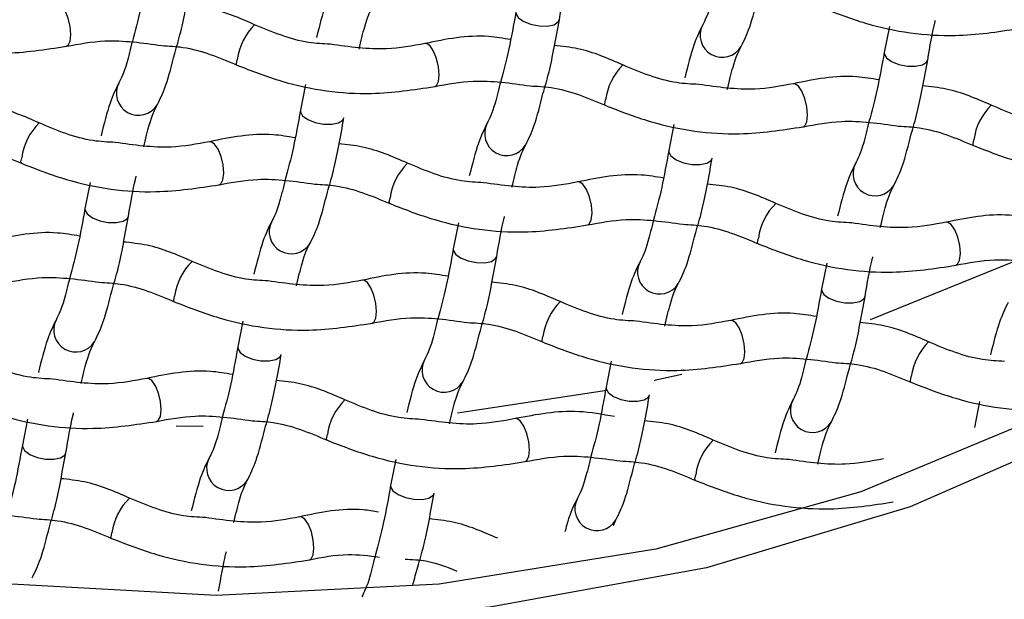
# Model space of a CAD drawing. Units: millimetres. Extents: x -708 to 210, y -36 to 428.
# Drawn here: x -604 to -597, y -7 to -3 of the extents above; entities that cross this region are included whole.
import ezdxf

# ---------------------------------------------------------------- set-up
doc = ezdxf.new("R2010")
doc.units = ezdxf.units.MM
doc.layers.add('A1', color=7, linetype='Continuous')

msp = doc.modelspace()

# ---------------------------------------------------------------- linework, layer by layer
at = {"layer": 'A1', "color": 0, "linetype": 'Continuous', "lineweight": 25}
for p, q in [((-602.362, -3.4943), (-602.3616, -3.4946)), ((-598.0469, -3.5061), (-598.0818, -3.6823)), ((-598.0815, -3.6807), (-598.0818, -3.6823)), ((-599.858, -3.768), (-599.8575, -3.7682)), ((-602.0159, -3.9004), (-602.0508, -4.0766)), ((-603.0248, -4.04), (-603.0234, -4.0375)), ((-602.0505, -4.075), (-602.0508, -4.0766)), ((-597.3539, -4.0417), (-597.3535, -4.0419)), ((-603.8269, -4.1623), (-603.8265, -4.1625)), ((-599.5118, -4.1741), (-599.5467, -4.3503)), ((-600.5208, -4.3137), (-600.5194, -4.3111)), ((-599.5464, -4.3486), (-599.5467, -4.3503)), ((-601.3229, -4.4359), (-601.3224, -4.4362)), ((-603.4808, -4.5684), (-603.5157, -4.7446)), ((-598.0167, -4.5873), (-598.0153, -4.5848)), ((-603.5154, -4.7429), (-603.5157, -4.7446)), ((-598.8188, -4.7096), (-598.8184, -4.7099)), ((-600.9767, -4.842), (-601.0116, -5.0182)), ((-601.9857, -4.9816), (-601.9843, -4.9791)), ((-601.0113, -5.0166), (-601.0116, -5.0182)), ((-602.7878, -5.1039), (-602.7873, -5.1042)), ((-598.4727, -5.1157), (-598.5076, -5.2919)), ((-597.2107, -5.109), (-598.1769, -5.5009)), ((-599.4816, -5.2553), (-599.4802, -5.2527)), ((-598.5072, -5.2903), (-598.5076, -5.2919)), ((-600.2837, -5.3776), (-600.2833, -5.3778)), ((-602.4417, -5.51), (-602.4765, -5.6862)), ((-603.4506, -5.6496), (-603.4492, -5.647)), ((-602.4762, -5.6846), (-602.4765, -5.6862)), ((-597.7797, -5.6512), (-597.7792, -5.6515)), ((-599.9376, -5.7837), (-599.9725, -5.9598)), ((-600.9465, -5.9232), (-600.9451, -5.9207)), ((-599.9677, -5.9811), (-600.9828, -6.1359)), ((-599.9721, -5.9582), (-599.9725, -5.9599)), ((-601.7486, -6.0455), (-601.7482, -6.0458)), ((-597.4335, -6.0573), (-597.4684, -6.2335)), ((-603.9066, -6.1779), (-603.9414, -6.3541)), ((-602.712, -6.2268), (-602.8967, -6.2241)), ((-598.4425, -6.1969), (-598.441, -6.1944)), ((-603.9411, -6.3525), (-603.9414, -6.3541)), ((-599.2446, -6.3192), (-599.2441, -6.3194)), ((-601.4025, -6.4516), (-601.4374, -6.6278)), ((-602.4114, -6.5912), (-602.41, -6.5887)), ((-601.437, -6.6262), (-601.4374, -6.6278)), ((-603.2135, -6.7135), (-603.2131, -6.7137)), ((-599.9224, -6.9009), (-599.906, -6.8624))]:
    msp.add_line(p, q, dxfattribs=at)
at = {"layer": 'A1', "color": 0, "linetype": 'Continuous', "lineweight": 25, "flags": 128}
for points in [[(-593.3945, -1.4627), (-593.4283, -1.9691), (-593.683, -2.932), (-594.1808, -3.8548), (-594.9081, -4.7123), (-595.845, -5.4813), (-596.9661, -6.1405), (-598.2407, -6.6722), (-599.634, -7.0618), (-601.1081, -7.2987), (-602.6227, -7.3763), (-604.1366, -7.2927)], [(-593.1755, -2.2583), (-593.3875, -2.9674), (-593.8822, -3.8972), (-594.6025, -4.764), (-595.5299, -5.5454), (-596.6402, -6.2209), (-597.9048, -6.7733), (-599.2908, -7.1881), (-600.7623, -7.4546), (-602.2814, -7.5659), (-603.8085, -7.5192), (-605.3042, -7.3156), (-606.7297, -6.9604), (-608.0481, -6.4628), (-609.2253, -5.8357), (-610.2307, -5.0954), (-611.0384, -4.261), (-611.6274, -3.3541), (-611.9824, -2.3982), (-612.0746, -1.8587)], [(-603.6165, -3.6067), (-603.6113, -3.5618), (-603.6158, -3.5067), (-603.6292, -3.4498), (-603.6495, -3.3997), (-603.6736, -3.364), (-603.6979, -3.3483), (-603.7077, -3.3484)], [(-600.5859, -3.4086), (-600.586, -3.4182), (-600.571, -3.4456), (-600.5357, -3.4713), (-600.4856, -3.4913), (-600.4282, -3.5027), (-600.3724, -3.5037), (-600.3266, -3.4941), (-600.2977, -3.4755), (-600.2903, -3.4602)], [(-603.6417, -3.6411), (-603.6306, -3.6346), (-603.6165, -3.6067)], [(-601.1125, -3.8804), (-601.1073, -3.8355), (-601.1117, -3.7804), (-601.1251, -3.7234), (-601.1454, -3.6733), (-601.1696, -3.6377), (-601.1939, -3.622), (-601.2036, -3.6221)], [(-602.4834, -3.7686), (-602.4859, -3.7597), (-602.4807, -3.7309)], [(-598.0818, -3.6823), (-598.0819, -3.6919), (-598.0669, -3.7193), (-598.0316, -3.7449), (-597.9815, -3.765), (-597.9242, -3.7764), (-597.8683, -3.7774), (-597.8225, -3.7678), (-597.7936, -3.7491), (-597.7863, -3.7339)], [(-601.1376, -3.9147), (-601.1265, -3.9082), (-601.1125, -3.8804)], [(-598.6084, -4.1541), (-598.6032, -4.1092), (-598.6076, -4.054), (-598.621, -3.9971), (-598.6414, -3.947), (-598.6655, -3.9114), (-598.6898, -3.8956), (-598.6996, -3.8957)], [(-599.9794, -4.0423), (-599.9818, -4.0333), (-599.9766, -4.0045)], [(-602.0508, -4.0766), (-602.0509, -4.0862), (-602.0359, -4.1136), (-602.0006, -4.1392), (-601.9505, -4.1593), (-601.8931, -4.1707), (-601.8373, -4.1717), (-601.7915, -4.1621), (-601.7626, -4.1434), (-601.7552, -4.1282)], [(-598.6335, -4.1884), (-598.6224, -4.1819), (-598.6084, -4.1541)], [(-597.4753, -4.316), (-597.4778, -4.307), (-597.4726, -4.2782)], [(-602.5774, -4.5484), (-602.5722, -4.5035), (-602.5766, -4.4483), (-602.59, -4.3914), (-602.6103, -4.3413), (-602.6345, -4.3057), (-602.6588, -4.2899), (-602.6685, -4.29)], [(-599.5467, -4.3503), (-599.5468, -4.3599), (-599.5318, -4.3872), (-599.4965, -4.4129), (-599.4464, -4.433), (-599.3891, -4.4443), (-599.3332, -4.4453), (-599.2874, -4.4358), (-599.2585, -4.4171), (-599.2512, -4.4018)], [(-603.9481, -4.4367), (-603.9508, -4.4276), (-603.9456, -4.3988)], [(-602.6025, -4.5827), (-602.5914, -4.5762), (-602.5774, -4.5484)], [(-600.0733, -4.822), (-600.0681, -4.7771), (-600.0725, -4.722), (-600.0859, -4.6651), (-600.1063, -4.615), (-600.1304, -4.5793), (-600.1547, -4.5636), (-600.1645, -4.5637)], [(-601.444, -4.7104), (-601.4467, -4.7013), (-601.4415, -4.6725)], [(-603.5157, -4.7446), (-603.5158, -4.7542), (-603.5008, -4.7815), (-603.4655, -4.8072), (-603.4154, -4.8272), (-603.358, -4.8386), (-603.3022, -4.8396), (-603.2564, -4.8301), (-603.2275, -4.8114), (-603.2202, -4.7961)], [(-600.0984, -4.8563), (-600.0873, -4.8499), (-600.0733, -4.822)], [(-597.5692, -5.0957), (-597.564, -5.0508), (-597.5685, -4.9957), (-597.5819, -4.9387), (-597.6022, -4.8886), (-597.6264, -4.853), (-597.6507, -4.8373), (-597.6604, -4.8374)], [(-598.9399, -4.9841), (-598.9427, -4.975), (-598.9375, -4.9462)], [(-601.0116, -5.0182), (-601.0117, -5.0278), (-600.9967, -5.0552), (-600.9614, -5.0809), (-600.9113, -5.1009), (-600.854, -5.1123), (-600.7981, -5.1133), (-600.7523, -5.1037), (-600.7235, -5.0851), (-600.7161, -5.0698)], [(-597.5944, -5.13), (-597.5833, -5.1235), (-597.5692, -5.0957)], [(-601.5382, -5.49), (-601.533, -5.4451), (-601.5374, -5.39), (-601.5508, -5.333), (-601.5712, -5.2829), (-601.5953, -5.2473), (-601.6196, -5.2315), (-601.6294, -5.2317)], [(-602.9092, -5.3782), (-602.9117, -5.3693), (-602.9065, -5.3404)], [(-598.5076, -5.2919), (-598.5077, -5.3015), (-598.4926, -5.3289), (-598.4574, -5.3545), (-598.4073, -5.3746), (-598.3499, -5.386), (-598.2941, -5.3869), (-598.2482, -5.3774), (-598.2194, -5.3587), (-598.212, -5.3434)], [(-601.5633, -5.5243), (-601.5522, -5.5178), (-601.5382, -5.49)], [(-599.0341, -5.7636), (-599.0289, -5.7187), (-599.0334, -5.6636), (-599.0468, -5.6067), (-599.0671, -5.5566), (-599.0913, -5.5209), (-599.1156, -5.5052), (-599.1253, -5.5053)], [(-600.4051, -5.6519), (-600.4076, -5.6429), (-600.4024, -5.6141)], [(-602.4765, -5.6862), (-602.4766, -5.6958), (-602.4616, -5.7232), (-602.4263, -5.7488), (-602.3762, -5.7689), (-602.3189, -5.7803), (-602.263, -5.7812), (-602.2172, -5.7717), (-602.1884, -5.753), (-602.181, -5.7377)], [(-599.0593, -5.798), (-599.0482, -5.7915), (-599.0341, -5.7636)], [(-599.4568, -5.8727), (-599.634, -5.9128), (-599.6466, -5.9155)], [(-597.9011, -5.9256), (-597.9035, -5.9166), (-597.8983, -5.8878)], [(-603.0031, -6.1579), (-602.9979, -6.113), (-603.0023, -6.0579), (-603.0157, -6.001), (-603.0361, -5.9509), (-603.0602, -5.9152), (-603.0845, -5.8995), (-603.0943, -5.8996)], [(-599.9725, -5.9599), (-599.9726, -5.9695), (-599.9575, -5.9968), (-599.9223, -6.0225), (-599.8722, -6.0425), (-599.8148, -6.0539), (-599.759, -6.0549), (-599.7131, -6.0453), (-599.6843, -6.0267), (-599.6769, -6.0114)], [(-603.0283, -6.1923), (-603.0171, -6.1858), (-603.0031, -6.1579)], [(-600.499, -6.4316), (-600.4938, -6.3867), (-600.4983, -6.3316), (-600.5117, -6.2746), (-600.532, -6.2245), (-600.5562, -6.1889), (-600.5805, -6.1732), (-600.5902, -6.1733)], [(-601.8698, -6.32), (-601.8725, -6.3109), (-601.8673, -6.2821)], [(-603.9414, -6.3541), (-603.9415, -6.3637), (-603.9265, -6.3911), (-603.8912, -6.4168), (-603.8411, -6.4368), (-603.7838, -6.4482), (-603.728, -6.4492), (-603.6821, -6.4396), (-603.6533, -6.421), (-603.6459, -6.4057)], [(-600.5242, -6.4659), (-600.5131, -6.4595), (-600.499, -6.4316)], [(-599.3657, -6.5936), (-599.3684, -6.5846), (-599.3632, -6.5557)], [(-601.4374, -6.6278), (-601.4375, -6.6374), (-601.4224, -6.6648), (-601.3872, -6.6904), (-601.3371, -6.7105), (-601.2797, -6.7219), (-601.2239, -6.7229), (-601.1781, -6.7133), (-601.1492, -6.6946), (-601.1418, -6.6794)], [(-601.9639, -7.0996), (-601.9587, -7.0547), (-601.9632, -6.9995), (-601.9766, -6.9426), (-601.9969, -6.8925), (-602.0211, -6.8569), (-602.0454, -6.8411), (-602.0551, -6.8412)], [(-603.3349, -6.9878), (-603.3374, -6.9788), (-603.3322, -6.95)], [(-601.9891, -7.1339), (-601.978, -7.1274), (-601.9639, -7.0996)]]:
    msp.add_lwpolyline(points, dxfattribs=at)
at = {"layer": 'A1', "color": 0, "linetype": 'Continuous', "lineweight": 25}
for centre, radius, start, end in [((-602.0747, -3.7865), 0.4098, 134.52006, 172.194), ((-599.1833, -3.5663), 0.1501, 152.45418, 329.20207), ((-599.5706, -4.0602), 0.4098, 134.52048, 172.1936), ((-603.1522, -3.9606), 0.1501, 152.48303, 328.06767), ((-597.0666, -4.3339), 0.4098, 134.52018, 172.19399), ((-603.5396, -4.4545), 0.4098, 134.52033, 172.19379), ((-600.6482, -4.2343), 0.1501, 152.48297, 328.06772), ((-601.0355, -4.7282), 0.4098, 134.52013, 172.19395), ((-598.1441, -4.5079), 0.1501, 152.48303, 328.06778), ((-598.5315, -5.0018), 0.4098, 134.52005, 172.19398), ((-602.1131, -4.9022), 0.1501, 152.483, 328.06771), ((-602.5004, -5.3961), 0.4098, 134.52003, 172.19399), ((-599.609, -5.1759), 0.1501, 152.48297, 328.0678), ((-599.9964, -5.6698), 0.4098, 134.51991, 172.19417), ((-603.578, -5.5702), 0.1501, 152.48301, 328.06761), ((-597.4923, -5.9434), 0.4098, 134.52095, 172.19321), ((-601.0739, -5.8438), 0.1501, 152.48308, 328.06756), ((-601.4613, -6.3377), 0.4098, 134.52013, 172.19397), ((-598.5698, -6.1175), 0.1501, 152.48305, 328.06757), ((-598.9572, -6.6114), 0.4098, 134.51996, 172.19421), ((-602.5388, -6.5118), 0.1501, 152.48298, 328.06779), ((-602.9262, -7.0057), 0.4098, 134.52013, 172.19397), ((-600.0348, -6.7855), 0.1501, 152.45409, 329.20224)]:
    msp.add_arc(centre, radius, start, end, dxfattribs=at)
for points, knots in [([(-602.5945, 18.8862), (-604.1424, 18.8862), (-605.6551, 18.7685), (-607.8734, 18.4229), (-608.6043, 18.279), (-609.6877, 18.0202), (-610.0471, 17.9266), (-610.752, 17.7276), (-611.0988, 17.622), (-612.8055, 17.0644), (-614.084, 16.5246), (-616.4732, 15.2637), (-617.5483, 14.5625), (-618.9961, 13.4182), (-619.4513, 13.021), (-620.3076, 12.1958), (-620.7044, 11.7716), (-621.7986, 10.4744), (-622.4036, 9.5731), (-623.1314, 8.1686), (-623.3445, 7.6901), (-623.7053, 6.7309), (-623.8539, 6.2488), (-624.2076, 4.7953), (-624.3204, 3.8166), (-624.3072, 2.3342), (-624.2719, 1.8377), (-624.1413, 0.8569), (-624.0462, 0.3703), (-623.6712, -1.0779), (-623.3016, -2.0279), (-622.5604, -3.4288), (-622.2808, -3.8932), (-621.668, -4.7966), (-621.3339, -5.2374), (-620.2478, -6.5268), (-619.4121, -7.3425), (-618.2153, -8.3024), (-617.9683, -8.4913), (-617.4583, -8.863), (-617.1953, -9.0457), (-616.3907, -9.5779), (-615.8309, -9.9137), (-614.6629, -10.5461), (-614.0548, -10.8428), (-613.1037, -11.2562), (-612.7802, -11.3888), (-612.1198, -11.643), (-611.7818, -11.765), (-610.0722, -12.3417), (-608.6508, -12.6955), (-606.434, -13.057), (-605.6808, -13.1489), (-604.1445, -13.2728), (-603.3701, -13.3039), (-602.5945, -13.3039)], [0, 0, 0, 0, 0.0625, 0.0625, 0.09375, 0.09375, 0.109375, 0.109375, 0.125, 0.125, 0.1875, 0.1875, 0.25, 0.25, 0.28125, 0.28125, 0.3125, 0.3125, 0.375, 0.375, 0.40625, 0.40625, 0.4375, 0.4375, 0.5, 0.5, 0.53125, 0.53125, 0.5625, 0.5625, 0.625, 0.625, 0.65625, 0.65625, 0.6875, 0.6875, 0.75, 0.75, 0.765625, 0.765625, 0.78125, 0.78125, 0.8125, 0.8125, 0.84375, 0.84375, 0.859375, 0.859375, 0.875, 0.875, 0.9375, 0.9375, 0.96875, 0.96875, 1, 1, 1, 1]), ([(-602.5945, -13.3039), (-601.0461, -13.3039), (-599.5307, -13.1818), (-597.6765, -12.8817), (-597.3077, -12.8142), (-596.5741, -12.6644), (-596.2081, -12.5817), (-595.1285, -12.3144), (-594.4309, -12.1104), (-593.0768, -11.6542), (-592.4205, -11.4019), (-591.148, -10.8504), (-590.5291, -10.5494), (-588.7638, -9.5946), (-587.7005, -8.8881), (-586.2598, -7.7331), (-585.8038, -7.3303), (-584.9562, -6.506), (-584.5632, -6.0838), (-583.4729, -4.7881), (-582.8645, -3.8855), (-581.8765, -2.0057), (-581.5084, -1.0509), (-581.136, 0.3998), (-581.042, 0.8866), (-580.9139, 1.8667), (-580.8799, 2.361), (-580.8703, 3.8474), (-580.9858, 4.8258), (-581.4605, 6.7575), (-581.8204, 7.7107), (-582.5552, 9.1204), (-582.8309, 9.5827), (-583.4387, 10.4835), (-583.7715, 10.9234), (-584.8586, 12.2106), (-585.7012, 13.0258), (-586.9158, 13.9859), (-587.1676, 14.1754), (-587.6819, 14.5438), (-587.9451, 14.7232), (-588.7524, 15.247), (-589.3143, 15.577), (-591.0736, 16.5077), (-592.3439, 17.0494), (-595.1051, 17.9549), (-596.5358, 18.2991), (-598.7568, 18.6484), (-599.5097, 18.7368), (-600.6588, 18.8262), (-601.0458, 18.8487), (-601.8194, 18.8787), (-602.2067, 18.8862), (-602.5945, 18.8862)], [0, 0, 0, 0, 0.0625, 0.0625, 0.078125, 0.078125, 0.09375, 0.09375, 0.125, 0.125, 0.15625, 0.15625, 0.1875, 0.1875, 0.25, 0.25, 0.28125, 0.28125, 0.3125, 0.3125, 0.375, 0.375, 0.4375, 0.4375, 0.46875, 0.46875, 0.5, 0.5, 0.5625, 0.5625, 0.625, 0.625, 0.65625, 0.65625, 0.6875, 0.6875, 0.75, 0.75, 0.765625, 0.765625, 0.78125, 0.78125, 0.8125, 0.8125, 0.875, 0.875, 0.9375, 0.9375, 0.96875, 0.96875, 0.984375, 0.984375, 1, 1, 1, 1]), ([(-603.0899, -3.135), (-603.1057, -3.2226), (-603.1394, -3.4101), (-603.1747, -3.5374), (-603.1935, -3.6052)], [0, 0, 0, 0, 0.467291, 1, 1, 1, 1]), ([(-602.9058, -3.6896), (-602.892, -3.6432), (-602.8529, -3.5121), (-602.8174, -3.3143), (-602.7944, -3.1865)], [0, 0, 0, 0, 0.353894, 1, 1, 1, 1]), ([(-600.2903, -3.4602), (-600.2747, -3.3685), (-600.2573, -3.2665), (-600.2391, -3.1959), (-600.2372, -3.1888)], [0, 0, 0, 0, 0.899364, 1, 1, 1, 1]), ([(-599.2248, -3.2119), (-599.2377, -3.2654), (-599.273, -3.4122), (-599.3003, -3.4654), (-599.3177, -3.4992)], [0, 0, 0, 0, 0.3640365, 1, 1, 1, 1]), ([(-601.8217, -3.2256), (-601.8414, -3.2654), (-601.8834, -3.3504), (-601.9214, -3.5014), (-601.9416, -3.5817)], [0, 0, 0, 0, 0.46821, 1, 1, 1, 1]), ([(-599.0545, -3.6432), (-599.0348, -3.6036), (-598.9938, -3.5209), (-598.9568, -3.3741), (-598.9375, -3.2977)], [0, 0, 0, 0, 0.480392, 1, 1, 1, 1]), ([(-602.362, -3.4943), (-602.4623, -3.4506), (-602.613, -3.3848), (-602.7751, -3.3683), (-602.8293, -3.3627)], [0, 0, 0, 0, 0.66565, 1, 1, 1, 1]), ([(-601.6525, -3.6613), (-601.6393, -3.6062), (-601.6035, -3.4576), (-601.5759, -3.4036), (-601.5586, -3.3696)], [0, 0, 0, 0, 0.370816, 1, 1, 1, 1]), ([(-600.5859, -3.4086), (-600.6016, -3.4963), (-600.6354, -3.6838), (-600.6707, -3.811), (-600.6894, -3.8788)], [0, 0, 0, 0, 0.467291, 1, 1, 1, 1]), ([(-598.5142, -3.3745), (-598.4134, -3.4137), (-598.1215, -3.5272), (-597.6474, -3.5937), (-597.311, -3.5422), (-597.169, -3.5205)], [0, 0, 0, 0, 0.233686, 0.67627, 1, 1, 1, 1]), ([(-600.4018, -3.9633), (-600.3879, -3.9169), (-600.3489, -3.7857), (-600.3133, -3.588), (-600.2903, -3.4602)], [0, 0, 0, 0, 0.353894, 1, 1, 1, 1]), ([(-597.7863, -3.7338), (-597.7706, -3.6422), (-597.7532, -3.5402), (-597.735, -3.4696), (-597.7332, -3.4625)], [0, 0, 0, 0, 0.8993621, 1, 1, 1, 1]), ([(-604.9872, -3.4951), (-604.8864, -3.5343), (-604.5946, -3.6479), (-604.1204, -3.7143), (-603.7841, -3.6629), (-603.642, -3.6411)], [0, 0, 0, 0, 0.2336862, 0.6762698, 1, 1, 1, 1]), ([(-601.847, -3.627), (-601.8967, -3.6245), (-602.0737, -3.6158), (-602.2414, -3.5452), (-602.362, -3.4943)], [0, 0, 0, 0, 0.280469, 1, 1, 1, 1]), ([(-599.3177, -3.4992), (-599.3373, -3.5391), (-599.3794, -3.6241), (-599.4174, -3.775), (-599.4376, -3.8553)], [0, 0, 0, 0, 0.468215, 1, 1, 1, 1]), ([(-603.642, -3.6411), (-603.5557, -3.6249), (-603.3486, -3.5858), (-603.1236, -3.6179), (-602.9924, -3.6366)], [0, 0, 0, 0, 0.4170481, 1, 1, 1, 1]), ([(-603.1935, -3.6052), (-603.2065, -3.659), (-603.2419, -3.8062), (-603.2693, -3.8596), (-603.2866, -3.8935)], [0, 0, 0, 0, 0.365702, 1, 1, 1, 1]), ([(-600.6216, -3.5957), (-600.6719, -3.5873), (-600.8712, -3.5539), (-601.0612, -3.5929), (-601.2032, -3.622)], [0, 0, 0, 0, 0.252867, 1, 1, 1, 1]), ([(-602.9924, -3.6366), (-602.9447, -3.639), (-602.7696, -3.6478), (-602.6038, -3.7178), (-602.4832, -3.7688)], [0, 0, 0, 0, 0.27252, 1, 1, 1, 1]), ([(-601.2032, -3.622), (-601.2895, -3.6383), (-601.4948, -3.6771), (-601.7178, -3.6454), (-601.847, -3.627)], [0, 0, 0, 0, 0.420703, 1, 1, 1, 1]), ([(-599.858, -3.768), (-599.9583, -3.7242), (-600.1089, -3.6585), (-600.271, -3.6419), (-600.3252, -3.6364)], [0, 0, 0, 0, 0.665649, 1, 1, 1, 1]), ([(-599.1485, -3.9349), (-599.1352, -3.8798), (-599.0995, -3.7312), (-599.0719, -3.6772), (-599.0545, -3.6432)], [0, 0, 0, 0, 0.370812, 1, 1, 1, 1]), ([(-603.0235, -4.0375), (-603.0038, -3.9978), (-602.9626, -3.9146), (-602.9253, -3.7668), (-602.9058, -3.6896)], [0, 0, 0, 0, 0.477544, 1, 1, 1, 1]), ([(-598.0818, -3.6823), (-598.0976, -3.7699), (-598.1313, -3.9575), (-598.1666, -4.0847), (-598.1854, -4.1525)], [0, 0, 0, 0, 0.467294, 1, 1, 1, 1]), ([(-597.8977, -4.2369), (-597.8839, -4.1905), (-597.8448, -4.0594), (-597.8093, -3.8616), (-597.7863, -3.7338)], [0, 0, 0, 0, 0.353891, 1, 1, 1, 1]), ([(-602.4832, -3.7688), (-602.3823, -3.808), (-602.0905, -3.9215), (-601.6163, -3.988), (-601.28, -3.9365), (-601.1379, -3.9148)], [0, 0, 0, 0, 0.233686, 0.67627, 1, 1, 1, 1]), ([(-599.343, -3.9006), (-599.3926, -3.8982), (-599.5696, -3.8895), (-599.7373, -3.8188), (-599.858, -3.768)], [0, 0, 0, 0, 0.28047, 1, 1, 1, 1]), ([(-601.1379, -3.9148), (-601.0516, -3.8985), (-600.8445, -3.8595), (-600.6195, -3.8916), (-600.4883, -3.9103)], [0, 0, 0, 0, 0.4170481, 1, 1, 1, 1]), ([(-600.6894, -3.8788), (-600.7024, -3.9327), (-600.7378, -4.0799), (-600.7652, -4.1333), (-600.7826, -4.1672)], [0, 0, 0, 0, 0.365702, 1, 1, 1, 1]), ([(-598.1175, -3.8694), (-598.1679, -3.8609), (-598.3671, -3.8276), (-598.5572, -3.8665), (-598.6991, -3.8956)], [0, 0, 0, 0, 0.252866, 1, 1, 1, 1]), ([(-603.2866, -3.8935), (-603.3063, -3.9333), (-603.3483, -4.0184), (-603.3863, -4.1693), (-603.4065, -4.2495)], [0, 0, 0, 0, 0.468316, 1, 1, 1, 1]), ([(-600.4883, -3.9103), (-600.4406, -3.9127), (-600.2656, -3.9215), (-600.0997, -3.9915), (-599.9791, -4.0424)], [0, 0, 0, 0, 0.27252, 1, 1, 1, 1]), ([(-598.6991, -3.8956), (-598.7855, -3.912), (-598.9907, -3.9507), (-599.2137, -3.919), (-599.343, -3.9006)], [0, 0, 0, 0, 0.420707, 1, 1, 1, 1]), ([(-597.3539, -4.0417), (-597.4542, -3.9979), (-597.6049, -3.9322), (-597.767, -3.9156), (-597.8212, -3.91)], [0, 0, 0, 0, 0.665649, 1, 1, 1, 1]), ([(-600.5194, -4.3112), (-600.4997, -4.2715), (-600.4585, -4.1883), (-600.4212, -4.0405), (-600.4018, -3.9633)], [0, 0, 0, 0, 0.477544, 1, 1, 1, 1]), ([(-603.8269, -4.1623), (-603.9272, -4.1185), (-604.0779, -4.0528), (-604.24, -4.0362), (-604.2942, -4.0307)], [0, 0, 0, 0, 0.665649, 1, 1, 1, 1]), ([(-603.1165, -4.3255), (-603.1036, -4.2718), (-603.0682, -4.1247), (-603.0408, -4.0714), (-603.0235, -4.0375)], [0, 0, 0, 0, 0.365035, 1, 1, 1, 1]), ([(-602.0508, -4.0766), (-602.0666, -4.1642), (-602.1004, -4.3522), (-602.1357, -4.4797), (-602.1546, -4.5478)], [0, 0, 0, 0, 0.466093, 1, 1, 1, 1]), ([(-599.9791, -4.0424), (-599.8783, -4.0817), (-599.5865, -4.1952), (-599.1123, -4.2616), (-598.776, -4.2102), (-598.6339, -4.1885)], [0, 0, 0, 0, 0.233686, 0.67627, 1, 1, 1, 1]), ([(-596.8389, -4.1743), (-596.8885, -4.1719), (-597.0656, -4.1631), (-597.2332, -4.0925), (-597.3539, -4.0417)], [0, 0, 0, 0, 0.280471, 1, 1, 1, 1]), ([(-601.8673, -4.6337), (-601.8533, -4.5865), (-601.814, -4.4547), (-601.7782, -4.2559), (-601.7552, -4.1281)], [0, 0, 0, 0, 0.357632, 1, 1, 1, 1]), ([(-598.6339, -4.1885), (-598.5475, -4.1722), (-598.3405, -4.1331), (-598.1154, -4.1652), (-597.9843, -4.1839)], [0, 0, 0, 0, 0.417048, 1, 1, 1, 1]), ([(-603.3105, -4.2951), (-603.3606, -4.2926), (-603.5381, -4.2839), (-603.7063, -4.2131), (-603.8269, -4.1623)], [0, 0, 0, 0, 0.2824498, 1, 1, 1, 1]), ([(-600.7826, -4.1672), (-600.8022, -4.207), (-600.8443, -4.292), (-600.8823, -4.443), (-600.9025, -4.5232)], [0, 0, 0, 0, 0.468316, 1, 1, 1, 1]), ([(-598.1854, -4.1525), (-598.1983, -4.2063), (-598.2338, -4.3536), (-598.2611, -4.407), (-598.2785, -4.4409)], [0, 0, 0, 0, 0.3657021, 1, 1, 1, 1]), ([(-597.9843, -4.1839), (-597.9366, -4.1863), (-597.7615, -4.1951), (-597.5957, -4.2652), (-597.475, -4.3161)], [0, 0, 0, 0, 0.27252, 1, 1, 1, 1]), ([(-602.0865, -4.2637), (-602.1369, -4.2552), (-602.3361, -4.2219), (-602.5261, -4.2608), (-602.6681, -4.2899)], [0, 0, 0, 0, 0.252867, 1, 1, 1, 1]), ([(-598.0153, -4.5849), (-597.9957, -4.5451), (-597.9544, -4.462), (-597.9172, -4.3142), (-597.8977, -4.2369)], [0, 0, 0, 0, 0.477544, 1, 1, 1, 1]), ([(-604.4576, -4.3045), (-604.4098, -4.3069), (-604.2346, -4.3157), (-604.0687, -4.3858), (-603.9481, -4.4367)], [0, 0, 0, 0, 0.272873, 1, 1, 1, 1]), ([(-602.6681, -4.2899), (-602.7544, -4.3063), (-602.9592, -4.345), (-603.1818, -4.3134), (-603.3105, -4.2951)], [0, 0, 0, 0, 0.42164, 1, 1, 1, 1]), ([(-601.3229, -4.4359), (-601.4232, -4.3922), (-601.5738, -4.3265), (-601.7359, -4.3099), (-601.7901, -4.3043)], [0, 0, 0, 0, 0.665649, 1, 1, 1, 1]), ([(-600.6124, -4.5992), (-600.5995, -4.5455), (-600.5641, -4.3984), (-600.5368, -4.3451), (-600.5194, -4.3112)], [0, 0, 0, 0, 0.3650348, 1, 1, 1, 1]), ([(-599.5467, -4.3503), (-599.5625, -4.4379), (-599.5963, -4.6259), (-599.6317, -4.7534), (-599.6506, -4.8215)], [0, 0, 0, 0, 0.466096, 1, 1, 1, 1]), ([(-597.475, -4.3161), (-597.3742, -4.3553), (-597.0824, -4.4688), (-596.6082, -4.5353), (-596.2719, -4.4839), (-596.1298, -4.4621)], [0, 0, 0, 0, 0.233686, 0.67627, 1, 1, 1, 1]), ([(-599.3633, -4.9073), (-599.3492, -4.8602), (-599.3099, -4.7284), (-599.2742, -4.5295), (-599.2512, -4.4018)], [0, 0, 0, 0, 0.357632, 1, 1, 1, 1]), ([(-603.9481, -4.4367), (-603.8472, -4.476), (-603.5554, -4.5895), (-603.0812, -4.6559), (-602.7449, -4.6045), (-602.6029, -4.5828)], [0, 0, 0, 0, 0.233686, 0.67627, 1, 1, 1, 1]), ([(-600.8064, -4.5687), (-600.8565, -4.5663), (-601.0341, -4.5575), (-601.2022, -4.4867), (-601.3229, -4.4359)], [0, 0, 0, 0, 0.282451, 1, 1, 1, 1]), ([(-598.2785, -4.4409), (-598.2982, -4.4807), (-598.3402, -4.5657), (-598.3782, -4.7166), (-598.3984, -4.7969)], [0, 0, 0, 0, 0.468316, 1, 1, 1, 1]), ([(-603.2202, -4.7961), (-603.2045, -4.7044), (-603.1871, -4.6025), (-603.1689, -4.5318), (-603.167, -4.5247)], [0, 0, 0, 0, 0.8993626, 1, 1, 1, 1]), ([(-602.6029, -4.5828), (-602.5165, -4.5665), (-602.3095, -4.5274), (-602.0846, -4.5595), (-601.9535, -4.5782)], [0, 0, 0, 0, 0.417208, 1, 1, 1, 1]), ([(-602.1546, -4.5478), (-602.1675, -4.6013), (-602.2028, -4.7481), (-602.2301, -4.8013), (-602.2475, -4.8352)], [0, 0, 0, 0, 0.364036, 1, 1, 1, 1]), ([(-599.5824, -4.5373), (-599.6328, -4.5289), (-599.8321, -4.4956), (-600.0221, -4.5345), (-600.164, -4.5636)], [0, 0, 0, 0, 0.252867, 1, 1, 1, 1]), ([(-601.9535, -4.5782), (-601.9057, -4.5806), (-601.7306, -4.5894), (-601.5646, -4.6595), (-601.444, -4.7104)], [0, 0, 0, 0, 0.272873, 1, 1, 1, 1]), ([(-600.164, -4.5636), (-600.2504, -4.5799), (-600.4551, -4.6186), (-600.6777, -4.587), (-600.8064, -4.5687)], [0, 0, 0, 0, 0.42164, 1, 1, 1, 1]), ([(-598.8188, -4.7096), (-598.9191, -4.6659), (-599.0698, -4.6001), (-599.2319, -4.5835), (-599.2861, -4.578)], [0, 0, 0, 0, 0.665649, 1, 1, 1, 1]), ([(-598.1084, -4.8728), (-598.0954, -4.8191), (-598.06, -4.6721), (-598.0327, -4.6187), (-598.0153, -4.5849)], [0, 0, 0, 0, 0.3650348, 1, 1, 1, 1]), ([(-601.9843, -4.9792), (-601.9646, -4.9395), (-601.9236, -4.8569), (-601.8866, -4.71), (-601.8673, -4.6337)], [0, 0, 0, 0, 0.480392, 1, 1, 1, 1]), ([(-603.5157, -4.7446), (-603.5315, -4.8322), (-603.5652, -5.0197), (-603.6005, -5.147), (-603.6193, -5.2147)], [0, 0, 0, 0, 0.467294, 1, 1, 1, 1]), ([(-601.444, -4.7104), (-601.3432, -4.7496), (-601.0514, -4.8631), (-600.5772, -4.9296), (-600.2409, -4.8782), (-600.0988, -4.8564)], [0, 0, 0, 0, 0.233686, 0.67627, 1, 1, 1, 1]), ([(-598.3023, -4.8424), (-598.3525, -4.8399), (-598.53, -4.8312), (-598.6981, -4.7604), (-598.8188, -4.7096)], [0, 0, 0, 0, 0.282451, 1, 1, 1, 1]), ([(-603.3316, -5.2992), (-603.3177, -5.2528), (-603.2787, -5.1216), (-603.2431, -4.9239), (-603.2202, -4.7961)], [0, 0, 0, 0, 0.353892, 1, 1, 1, 1]), ([(-600.7161, -5.0698), (-600.7004, -4.9781), (-600.683, -4.8761), (-600.6648, -4.8055), (-600.663, -4.7984)], [0, 0, 0, 0, 0.899362, 1, 1, 1, 1]), ([(-600.0988, -4.8564), (-600.0124, -4.8401), (-599.8055, -4.8011), (-599.5805, -4.8332), (-599.4494, -4.8519)], [0, 0, 0, 0, 0.417208, 1, 1, 1, 1]), ([(-597.0783, -4.811), (-597.1287, -4.8026), (-597.328, -4.7692), (-597.518, -4.8082), (-597.66, -4.8373)], [0, 0, 0, 0, 0.252868, 1, 1, 1, 1]), ([(-602.2475, -4.8352), (-602.2672, -4.875), (-602.3092, -4.96), (-602.3472, -5.111), (-602.3674, -5.1912)], [0, 0, 0, 0, 0.468219, 1, 1, 1, 1]), ([(-599.6506, -4.8215), (-599.6634, -4.8749), (-599.6988, -5.0217), (-599.7261, -5.075), (-599.7434, -5.1088)], [0, 0, 0, 0, 0.364042, 1, 1, 1, 1]), ([(-599.4494, -4.8519), (-599.4016, -4.8543), (-599.2265, -4.8631), (-599.0606, -4.9331), (-598.9399, -4.9841)], [0, 0, 0, 0, 0.272874, 1, 1, 1, 1]), ([(-597.66, -4.8373), (-597.7463, -4.8536), (-597.9511, -4.8923), (-598.1736, -4.8607), (-598.3023, -4.8424)], [0, 0, 0, 0, 0.421639, 1, 1, 1, 1]), ([(-603.5514, -4.9316), (-603.6018, -4.9232), (-603.801, -4.8899), (-603.991, -4.9288), (-604.133, -4.9579)], [0, 0, 0, 0, 0.252867, 1, 1, 1, 1]), ([(-599.4802, -5.2528), (-599.4606, -5.2131), (-599.4196, -5.1305), (-599.3825, -4.9836), (-599.3633, -4.9073)], [0, 0, 0, 0, 0.480392, 1, 1, 1, 1]), ([(-602.7878, -5.1039), (-602.8881, -5.0602), (-603.0388, -4.9944), (-603.2008, -4.9778), (-603.255, -4.9723)], [0, 0, 0, 0, 0.665649, 1, 1, 1, 1]), ([(-602.0783, -5.2708), (-602.065, -5.2157), (-602.0293, -5.0671), (-602.0017, -5.0131), (-601.9843, -4.9792)], [0, 0, 0, 0, 0.370812, 1, 1, 1, 1]), ([(-601.0116, -5.0182), (-601.0274, -5.1058), (-601.0611, -5.2934), (-601.0964, -5.4206), (-601.1152, -5.4884)], [0, 0, 0, 0, 0.467294, 1, 1, 1, 1]), ([(-598.9399, -4.9841), (-598.8391, -5.0233), (-598.5473, -5.1368), (-598.0731, -5.2033), (-597.7368, -5.1518), (-597.5947, -5.1301)], [0, 0, 0, 0, 0.233686, 0.67627, 1, 1, 1, 1]), ([(-600.8275, -5.5729), (-600.8137, -5.5264), (-600.7746, -5.3953), (-600.7391, -5.1975), (-600.7161, -5.0698)], [0, 0, 0, 0, 0.353892, 1, 1, 1, 1]), ([(-598.212, -5.3434), (-598.1964, -5.2517), (-598.1789, -5.1498), (-598.1607, -5.0792), (-598.1589, -5.0721)], [0, 0, 0, 0, 0.8993621, 1, 1, 1, 1]), ([(-602.2728, -5.2366), (-602.3224, -5.2341), (-602.4994, -5.2254), (-602.6671, -5.1547), (-602.7878, -5.1039)], [0, 0, 0, 0, 0.280471, 1, 1, 1, 1]), ([(-599.7434, -5.1088), (-599.7631, -5.1486), (-599.8051, -5.2337), (-599.8431, -5.3846), (-599.8633, -5.4649)], [0, 0, 0, 0, 0.468219, 1, 1, 1, 1]), ([(-597.5947, -5.1301), (-597.5084, -5.1138), (-597.3014, -5.0748), (-597.0765, -5.1068), (-596.9454, -5.1255)], [0, 0, 0, 0, 0.417208, 1, 1, 1, 1]), ([(-604.0678, -5.2507), (-603.9814, -5.2344), (-603.7744, -5.1954), (-603.5493, -5.2275), (-603.4181, -5.2462)], [0, 0, 0, 0, 0.417048, 1, 1, 1, 1]), ([(-603.6193, -5.2147), (-603.6322, -5.2686), (-603.6677, -5.4158), (-603.695, -5.4692), (-603.7124, -5.5031)], [0, 0, 0, 0, 0.3657024, 1, 1, 1, 1]), ([(-601.0473, -5.2053), (-601.0977, -5.1969), (-601.297, -5.1635), (-601.487, -5.2025), (-601.6289, -5.2316)], [0, 0, 0, 0, 0.252867, 1, 1, 1, 1]), ([(-603.4181, -5.2462), (-603.3704, -5.2486), (-603.1954, -5.2574), (-603.0295, -5.3274), (-602.9089, -5.3784)], [0, 0, 0, 0, 0.27252, 1, 1, 1, 1]), ([(-601.6289, -5.2316), (-601.7153, -5.2479), (-601.9205, -5.2867), (-602.1436, -5.2549), (-602.2728, -5.2366)], [0, 0, 0, 0, 0.420706, 1, 1, 1, 1]), ([(-600.2837, -5.3776), (-600.384, -5.3338), (-600.5347, -5.2681), (-600.6968, -5.2515), (-600.751, -5.246)], [0, 0, 0, 0, 0.665649, 1, 1, 1, 1]), ([(-599.5742, -5.5445), (-599.561, -5.4894), (-599.5252, -5.3408), (-599.4976, -5.2868), (-599.4802, -5.2528)], [0, 0, 0, 0, 0.370812, 1, 1, 1, 1]), ([(-603.4492, -5.6471), (-603.4295, -5.6074), (-603.3883, -5.5242), (-603.351, -5.3764), (-603.3316, -5.2992)], [0, 0, 0, 0, 0.477544, 1, 1, 1, 1]), ([(-598.5076, -5.2919), (-598.5233, -5.3795), (-598.5571, -5.567), (-598.5923, -5.6943), (-598.6111, -5.7621)], [0, 0, 0, 0, 0.467298, 1, 1, 1, 1]), ([(-598.3234, -5.8465), (-598.3096, -5.8001), (-598.2706, -5.669), (-598.235, -5.4712), (-598.212, -5.3434)], [0, 0, 0, 0, 0.353891, 1, 1, 1, 1]), ([(-602.9089, -5.3784), (-602.8081, -5.4176), (-602.5163, -5.5311), (-602.0421, -5.5976), (-601.7058, -5.5461), (-601.5637, -5.5244)], [0, 0, 0, 0, 0.233686, 0.67627, 1, 1, 1, 1]), ([(-599.7687, -5.5102), (-599.8184, -5.5078), (-599.9954, -5.499), (-600.1631, -5.4284), (-600.2837, -5.3776)], [0, 0, 0, 0, 0.280471, 1, 1, 1, 1]), ([(-597.2393, -5.3825), (-597.259, -5.4223), (-597.301, -5.5073), (-597.3391, -5.6583), (-597.3593, -5.7386)], [0, 0, 0, 0, 0.468219, 1, 1, 1, 1]), ([(-601.5637, -5.5244), (-601.4773, -5.5081), (-601.2703, -5.4691), (-601.0453, -5.5011), (-600.9141, -5.5199)], [0, 0, 0, 0, 0.417048, 1, 1, 1, 1]), ([(-601.1152, -5.4884), (-601.1282, -5.5422), (-601.1636, -5.6895), (-601.191, -5.7429), (-601.2083, -5.7768)], [0, 0, 0, 0, 0.365702, 1, 1, 1, 1]), ([(-598.5432, -5.479), (-598.5936, -5.4705), (-598.7929, -5.4372), (-598.9829, -5.4761), (-599.1249, -5.5052)], [0, 0, 0, 0, 0.252867, 1, 1, 1, 1]), ([(-603.7124, -5.5031), (-603.7321, -5.5429), (-603.7741, -5.6279), (-603.8121, -5.7789), (-603.8323, -5.8591)], [0, 0, 0, 0, 0.468316, 1, 1, 1, 1]), ([(-600.9141, -5.5199), (-600.8664, -5.5223), (-600.6913, -5.5311), (-600.5255, -5.6011), (-600.4048, -5.652)], [0, 0, 0, 0, 0.27252, 1, 1, 1, 1]), ([(-599.1249, -5.5052), (-599.2112, -5.5215), (-599.4164, -5.5603), (-599.6395, -5.5286), (-599.7687, -5.5102)], [0, 0, 0, 0, 0.4207065, 1, 1, 1, 1]), ([(-597.7796, -5.6512), (-597.8799, -5.6075), (-598.0306, -5.5418), (-598.1927, -5.5252), (-598.2469, -5.5196)], [0, 0, 0, 0, 0.665649, 1, 1, 1, 1]), ([(-600.9451, -5.9208), (-600.9255, -5.8811), (-600.8843, -5.7979), (-600.847, -5.6501), (-600.8275, -5.5729)], [0, 0, 0, 0, 0.4775534, 1, 1, 1, 1]), ([(-603.5422, -5.9351), (-603.5293, -5.8814), (-603.4939, -5.7343), (-603.4666, -5.681), (-603.4492, -5.6471)], [0, 0, 0, 0, 0.3650292, 1, 1, 1, 1]), ([(-602.4765, -5.6862), (-602.4923, -5.7738), (-602.5261, -5.9618), (-602.5615, -6.0893), (-602.5804, -6.1574)], [0, 0, 0, 0, 0.466097, 1, 1, 1, 1]), ([(-600.4048, -5.652), (-600.304, -5.6913), (-600.0122, -5.8048), (-599.538, -5.8712), (-599.2017, -5.8198), (-599.0596, -5.798)], [0, 0, 0, 0, 0.233686, 0.6762697, 1, 1, 1, 1]), ([(-597.2646, -5.7839), (-597.3143, -5.7814), (-597.4913, -5.7727), (-597.659, -5.7021), (-597.7796, -5.6512)], [0, 0, 0, 0, 0.280471, 1, 1, 1, 1]), ([(-602.2931, -6.2432), (-602.279, -6.1961), (-602.2397, -6.0643), (-602.204, -5.8654), (-602.181, -5.7377)], [0, 0, 0, 0, 0.357632, 1, 1, 1, 1]), ([(-599.0596, -5.798), (-598.9733, -5.7818), (-598.7662, -5.7427), (-598.5412, -5.7748), (-598.41, -5.7935)], [0, 0, 0, 0, 0.417048, 1, 1, 1, 1]), ([(-603.7362, -5.9046), (-603.7864, -5.9022), (-603.9639, -5.8935), (-604.132, -5.8227), (-604.2527, -5.7719)], [0, 0, 0, 0, 0.28245, 1, 1, 1, 1]), ([(-601.2083, -5.7768), (-601.228, -5.8166), (-601.27, -5.9016), (-601.308, -6.0525), (-601.3282, -6.1328)], [0, 0, 0, 0, 0.468316, 1, 1, 1, 1]), ([(-598.6111, -5.7621), (-598.6241, -5.8159), (-598.6595, -5.9631), (-598.6869, -6.0166), (-598.7043, -6.0504)], [0, 0, 0, 0, 0.365708, 1, 1, 1, 1]), ([(-598.41, -5.7935), (-598.3623, -5.7959), (-598.1872, -5.8047), (-598.0214, -5.8748), (-597.9008, -5.9257)], [0, 0, 0, 0, 0.27252, 1, 1, 1, 1]), ([(-602.5122, -5.8732), (-602.5626, -5.8648), (-602.7619, -5.8315), (-602.9519, -5.8704), (-603.0938, -5.8995)], [0, 0, 0, 0, 0.2528674, 1, 1, 1, 1]), ([(-598.4411, -6.1944), (-598.4214, -6.1547), (-598.3802, -6.0716), (-598.3429, -5.9237), (-598.3234, -5.8465)], [0, 0, 0, 0, 0.4775536, 1, 1, 1, 1]), ([(-603.0938, -5.8995), (-603.1802, -5.9158), (-603.3849, -5.9546), (-603.6075, -5.9229), (-603.7362, -5.9046)], [0, 0, 0, 0, 0.421639, 1, 1, 1, 1]), ([(-601.7486, -6.0455), (-601.8489, -6.0018), (-601.9996, -5.936), (-602.1617, -5.9195), (-602.2159, -5.9139)], [0, 0, 0, 0, 0.665649, 1, 1, 1, 1]), ([(-601.0382, -6.2087), (-601.0252, -6.155), (-600.9898, -6.008), (-600.9625, -5.9547), (-600.9451, -5.9208)], [0, 0, 0, 0, 0.3650292, 1, 1, 1, 1]), ([(-597.9008, -5.9257), (-597.7999, -5.9649), (-597.5081, -6.0784), (-597.0339, -6.1449), (-596.6976, -6.0934), (-596.5556, -6.0717)], [0, 0, 0, 0, 0.233686, 0.67627, 1, 1, 1, 1]), ([(-599.9725, -5.9598), (-599.9882, -6.0475), (-600.0221, -6.2354), (-600.0574, -6.363), (-600.0763, -6.4311)], [0, 0, 0, 0, 0.466089, 1, 1, 1, 1]), ([(-599.789, -6.5169), (-599.775, -6.4698), (-599.7357, -6.3379), (-599.6999, -6.1391), (-599.6769, -6.0114)], [0, 0, 0, 0, 0.357632, 1, 1, 1, 1]), ([(-604.3738, -6.0463), (-604.273, -6.0855), (-603.9812, -6.1991), (-603.507, -6.2655), (-603.1707, -6.2141), (-603.0286, -6.1923)], [0, 0, 0, 0, 0.233686, 0.67627, 1, 1, 1, 1]), ([(-601.2322, -6.1783), (-601.2823, -6.1758), (-601.4598, -6.1671), (-601.628, -6.0963), (-601.7486, -6.0455)], [0, 0, 0, 0, 0.28245, 1, 1, 1, 1]), ([(-598.7043, -6.0504), (-598.7239, -6.0903), (-598.7659, -6.1753), (-598.8039, -6.3262), (-598.8241, -6.4064)], [0, 0, 0, 0, 0.468316, 1, 1, 1, 1]), ([(-603.6459, -6.4057), (-603.6302, -6.314), (-603.6128, -6.212), (-603.5946, -6.1414), (-603.5928, -6.1343)], [0, 0, 0, 0, 0.899363, 1, 1, 1, 1]), ([(-603.0286, -6.1923), (-602.9422, -6.1761), (-602.7353, -6.137), (-602.5103, -6.1691), (-602.3792, -6.1878)], [0, 0, 0, 0, 0.417208, 1, 1, 1, 1]), ([(-602.5804, -6.1574), (-602.5932, -6.2109), (-602.6286, -6.3577), (-602.6559, -6.4109), (-602.6732, -6.4447)], [0, 0, 0, 0, 0.364042, 1, 1, 1, 1]), ([(-599.9149, -6.1597), (-599.9966, -6.1451), (-600.2274, -6.1037), (-600.4476, -6.1459), (-600.5898, -6.1732)], [0, 0, 0, 0, 0.35404, 1, 1, 1, 1]), ([(-602.3792, -6.1878), (-602.3314, -6.1902), (-602.1563, -6.199), (-601.9904, -6.269), (-601.8698, -6.32)], [0, 0, 0, 0, 0.272875, 1, 1, 1, 1]), ([(-600.5898, -6.1732), (-600.6761, -6.1895), (-600.8809, -6.2282), (-601.1034, -6.1966), (-601.2322, -6.1783)], [0, 0, 0, 0, 0.421639, 1, 1, 1, 1]), ([(-599.2446, -6.3192), (-599.3449, -6.2754), (-599.4955, -6.2097), (-599.6576, -6.1931), (-599.7118, -6.1876)], [0, 0, 0, 0, 0.66565, 1, 1, 1, 1]), ([(-598.5341, -6.4824), (-598.5212, -6.4287), (-598.4858, -6.2816), (-598.4584, -6.2283), (-598.4411, -6.1944)], [0, 0, 0, 0, 0.3650291, 1, 1, 1, 1]), ([(-602.41, -6.5887), (-602.3904, -6.5491), (-602.3494, -6.4664), (-602.3123, -6.3196), (-602.2931, -6.2432)], [0, 0, 0, 0, 0.4804012, 1, 1, 1, 1]), ([(-603.9414, -6.3541), (-603.9572, -6.4418), (-603.9909, -6.6293), (-604.0262, -6.7565), (-604.045, -6.8243)], [0, 0, 0, 0, 0.467291, 1, 1, 1, 1]), ([(-601.8698, -6.32), (-601.7689, -6.3592), (-601.4771, -6.4727), (-601.0029, -6.5392), (-600.6666, -6.4877), (-600.5245, -6.466)], [0, 0, 0, 0, 0.233686, 0.67627, 1, 1, 1, 1]), ([(-598.7281, -6.452), (-598.7782, -6.4495), (-598.9557, -6.4408), (-599.1239, -6.37), (-599.2446, -6.3192)], [0, 0, 0, 0, 0.28245, 1, 1, 1, 1]), ([(-603.7573, -6.9088), (-603.7435, -6.8624), (-603.7044, -6.7312), (-603.6689, -6.5335), (-603.6459, -6.4057)], [0, 0, 0, 0, 0.353891, 1, 1, 1, 1]), ([(-600.5245, -6.466), (-600.4382, -6.4497), (-600.2312, -6.4107), (-600.0063, -6.4428), (-599.8752, -6.4615)], [0, 0, 0, 0, 0.417208, 1, 1, 1, 1]), ([(-602.6732, -6.4447), (-602.6929, -6.4845), (-602.7349, -6.5696), (-602.7729, -6.7205), (-602.7931, -6.8008)], [0, 0, 0, 0, 0.468219, 1, 1, 1, 1]), ([(-600.0763, -6.4311), (-600.0892, -6.4845), (-600.1245, -6.6313), (-600.1518, -6.6846), (-600.1692, -6.7184)], [0, 0, 0, 0, 0.364042, 1, 1, 1, 1]), ([(-599.8752, -6.4615), (-599.8274, -6.4639), (-599.6522, -6.4727), (-599.4863, -6.5427), (-599.3657, -6.5937)], [0, 0, 0, 0, 0.272875, 1, 1, 1, 1]), ([(-598.0857, -6.4468), (-598.172, -6.4632), (-598.3768, -6.5019), (-598.5994, -6.4703), (-598.7281, -6.452)], [0, 0, 0, 0, 0.421639, 1, 1, 1, 1]), ([(-599.906, -6.8624), (-599.8863, -6.8227), (-599.8453, -6.7401), (-599.8083, -6.5932), (-599.789, -6.5169)], [0, 0, 0, 0, 0.480401, 1, 1, 1, 1]), ([(-603.2135, -6.7135), (-603.3138, -6.6697), (-603.4645, -6.604), (-603.6266, -6.5874), (-603.6808, -6.5819)], [0, 0, 0, 0, 0.66565, 1, 1, 1, 1]), ([(-602.504, -6.8804), (-602.4908, -6.8253), (-602.455, -6.6767), (-602.4274, -6.6227), (-602.41, -6.5887)], [0, 0, 0, 0, 0.370806, 1, 1, 1, 1]), ([(-599.3657, -6.5937), (-599.2649, -6.6329), (-598.973, -6.7464), (-598.4989, -6.8129), (-598.1625, -6.7614), (-598.0205, -6.7397)], [0, 0, 0, 0, 0.233686, 0.67627, 1, 1, 1, 1]), ([(-601.4374, -6.6278), (-601.4531, -6.7154), (-601.4869, -6.903), (-601.5221, -7.0302), (-601.5409, -7.098)], [0, 0, 0, 0, 0.467291, 1, 1, 1, 1]), ([(-601.2866, -7.3025), (-601.2755, -7.262), (-601.2508, -7.1716), (-601.2003, -7.0061), (-601.1648, -6.8076), (-601.1418, -6.6793)], [0, 0, 0, 0, 0.223613, 0.49837, 1, 1, 1, 1]), ([(-602.6985, -6.8461), (-602.7482, -6.8437), (-602.9252, -6.835), (-603.0929, -6.7643), (-603.2135, -6.7135)], [0, 0, 0, 0, 0.280471, 1, 1, 1, 1]), ([(-600.1692, -6.7184), (-600.189, -6.756), (-600.218, -6.8111), (-600.2443, -6.9115), (-600.2526, -6.9434)], [0, 0, 0, 0, 0.6822224, 1, 1, 1, 1]), ([(-604.4935, -6.8603), (-604.4072, -6.844), (-604.2001, -6.805), (-603.9751, -6.8371), (-603.8439, -6.8558)], [0, 0, 0, 0, 0.417048, 1, 1, 1, 1]), ([(-601.5195, -6.8085), (-601.5543, -6.8029), (-601.7378, -6.7736), (-601.9129, -6.8109), (-602.0547, -6.8411)], [0, 0, 0, 0, 0.189718, 1, 1, 1, 1]), ([(-603.8439, -6.8558), (-603.7962, -6.8582), (-603.6211, -6.867), (-603.4553, -6.937), (-603.3347, -6.9879)], [0, 0, 0, 0, 0.27252, 1, 1, 1, 1]), ([(-602.0547, -6.8411), (-602.141, -6.8575), (-602.3462, -6.8962), (-602.5693, -6.8645), (-602.6985, -6.8461)], [0, 0, 0, 0, 0.420706, 1, 1, 1, 1]), ([(-600.7095, -6.9872), (-600.8098, -6.9434), (-600.9604, -6.8777), (-601.1225, -6.8611), (-601.1767, -6.8555)], [0, 0, 0, 0, 0.66565, 1, 1, 1, 1]), ([(-603.875, -7.2567), (-603.8553, -7.217), (-603.8141, -7.1338), (-603.7768, -6.986), (-603.7573, -6.9088)], [0, 0, 0, 0, 0.477554, 1, 1, 1, 1]), ([(-603.3347, -6.9879), (-603.2338, -7.0272), (-602.942, -7.1407), (-602.4678, -7.2071), (-602.1315, -7.1557), (-601.9894, -7.134)], [0, 0, 0, 0, 0.233686, 0.67627, 1, 1, 1, 1]), ([(-602.6067, -7.3473), (-602.5911, -7.2556), (-602.5737, -7.1539), (-602.5556, -7.0835), (-602.5538, -7.0766)], [0, 0, 0, 0, 0.902333, 1, 1, 1, 1]), ([(-601.9894, -7.134), (-601.9035, -7.1162), (-601.7512, -7.0848), (-601.5856, -7.1059), (-601.5136, -7.1151)], [0, 0, 0, 0, 0.564681, 1, 1, 1, 1]), ([(-601.5409, -7.098), (-601.5539, -7.1518), (-601.5893, -7.2991), (-601.6167, -7.3525), (-601.6341, -7.3864)], [0, 0, 0, 0, 0.365698, 1, 1, 1, 1]), ([(-601.3398, -7.1294), (-601.292, -7.1312), (-601.1712, -7.1355), (-601.0567, -7.182), (-600.9875, -7.2101)], [0, 0, 0, 0, 0.395674, 1, 1, 1, 1])]:
    msp.add_open_spline(points, degree=3, knots=knots, dxfattribs=at)

doc.saveas('drawing.dxf')
